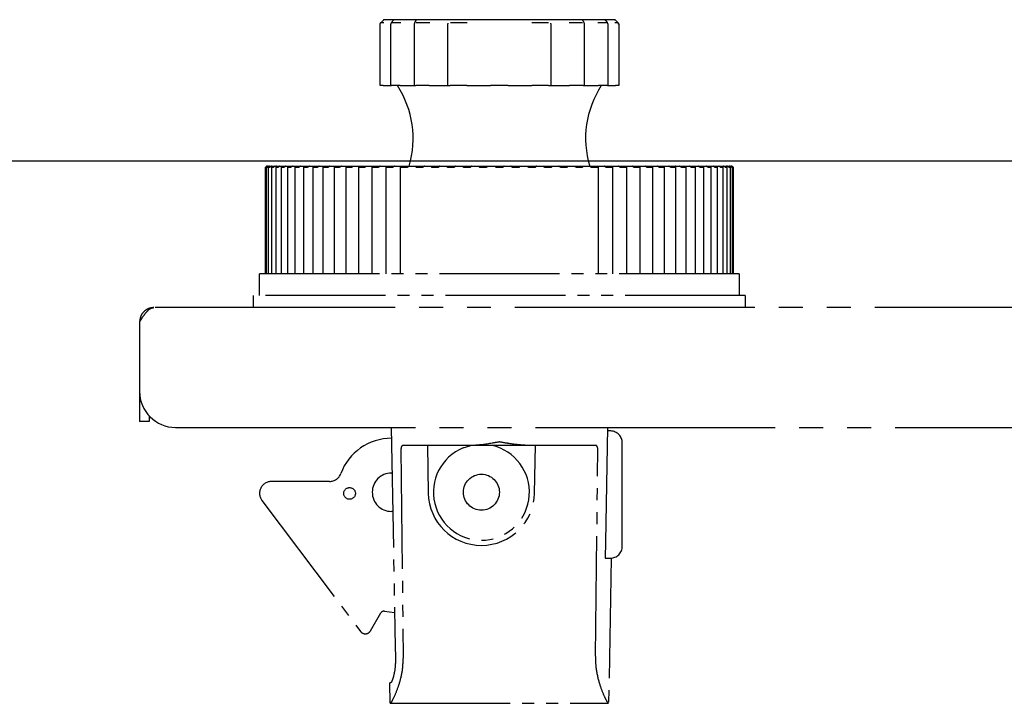
# Model space of a CAD drawing. Units: millimetres. Extents: x 0 to 21025, y 0 to 14850.
# Drawn here: x 9132 to 9214, y 13059 to 13116 of the extents above; entities that cross this region are included whole.
import ezdxf

# ---------------------------------------------------------------- set-up
doc = ezdxf.new("R2010")
doc.units = ezdxf.units.MM
doc.linetypes.add('YDIVIDE_1', pattern=[15, 10, -1, 1, -1, 1, -1])
doc.layers.add('YKK_13', color=4, linetype='Continuous', lineweight=30)
doc.layers.add('YKK_A1', color=4, linetype='Continuous', lineweight=30)

msp = doc.modelspace()

# ---------------------------------------------------------------- linework, layer by layer
at = {"layer": 'YKK_13', "linetype": 'YDIVIDE_1'}
for p, q in [((9161.714, 13115.596), (9161.852, 13115.741)), ((9161.852, 13115.741), (9161.847, 13115.737)), ((9162.298, 13115.8), (9161.993, 13115.8)), ((9162.725, 13115.8), (9162.298, 13115.8)), ((9162.668, 13115.702), (9162.667, 13115.7)), ((9162.67, 13115.705), (9162.668, 13115.702)), ((9162.84, 13115.8), (9162.725, 13115.8)), ((9163.72, 13115.8), (9162.84, 13115.8)), ((9164.265, 13115.8), (9163.72, 13115.8)), ((9164.586, 13115.8), (9164.265, 13115.8)), ((9164.542, 13115.644), (9164.54, 13115.622)), ((9164.54, 13115.622), (9164.541, 13115.6)), ((9164.738, 13115.8), (9164.586, 13115.8)), ((9166.085, 13115.8), (9164.738, 13115.8)), ((9166.683, 13115.8), (9166.085, 13115.8)), ((9167.116, 13115.8), (9166.683, 13115.8)), ((9167.457, 13115.8), (9167.116, 13115.8)), ((9169.11, 13115.8), (9167.457, 13115.8)), ((9169.688, 13115.8), (9169.11, 13115.8)), ((9170.181, 13115.8), (9169.688, 13115.8)), ((9170.67, 13115.8), (9170.181, 13115.8)), ((9172.429, 13115.8), (9170.67, 13115.8)), ((9172.918, 13115.8), (9172.429, 13115.8)), ((9173.411, 13115.8), (9172.918, 13115.8)), ((9173.989, 13115.8), (9173.411, 13115.8)), ((9175.642, 13115.8), (9173.989, 13115.8)), ((9175.983, 13115.8), (9175.642, 13115.8)), ((9176.416, 13115.8), (9175.983, 13115.8)), ((9177.014, 13115.8), (9176.416, 13115.8)), ((9178.361, 13115.8), (9177.014, 13115.8)), ((9178.513, 13115.8), (9178.361, 13115.8)), ((9178.834, 13115.8), (9178.513, 13115.8)), ((9178.557, 13115.641), (9178.557, 13115.644)), ((9178.56, 13115.642), (9178.603, 13115.515)), ((9179.379, 13115.8), (9178.834, 13115.8)), ((9180.259, 13115.8), (9179.379, 13115.8)), ((9180.374, 13115.8), (9180.259, 13115.8)), ((9180.801, 13115.8), (9180.374, 13115.8)), ((9180.431, 13115.703), (9180.429, 13115.705)), ((9180.432, 13115.704), (9180.536, 13115.552)), ((9181.106, 13115.8), (9180.801, 13115.8)), ((9181.247, 13115.741), (9181.385, 13115.596)), ((9181.252, 13115.737), (9181.247, 13115.741)), ((9161.598, 13110.3), (9161.598, 13115.391)), ((9161.914, 13115.531), (9161.658, 13115.531)), ((9162.512, 13110.3), (9162.512, 13115.4)), ((9162.563, 13115.552), (9162.599, 13115.601)), ((9163.333, 13115.531), (9162.594, 13115.531)), ((9164.48, 13110.3), (9164.48, 13115.42)), ((9165.743, 13115.531), (9164.611, 13115.531)), ((9167.263, 13115.5), (9167.265, 13115.455)), ((9167.264, 13110.3), (9167.264, 13115.449)), ((9168.853, 13115.531), (9167.465, 13115.531)), ((9175.634, 13115.531), (9174.246, 13115.531)), ((9175.834, 13115.455), (9175.836, 13115.5)), ((9175.835, 13115.449), (9175.835, 13110.3)), ((9178.488, 13115.531), (9177.356, 13115.531)), ((9178.619, 13115.42), (9178.619, 13110.3)), ((9180.505, 13115.531), (9179.766, 13115.531)), ((9180.519, 13115.574), (9180.52, 13115.572)), ((9180.587, 13115.4), (9180.587, 13110.3)), ((9181.441, 13115.531), (9181.185, 13115.531)), ((9181.501, 13115.391), (9181.501, 13110.3)), ((9161.598, 13110.3), (9161.6, 13110.3)), ((9161.858, 13110.3), (9161.6, 13110.3)), ((9161.858, 13110.3), (9162.118, 13110.3)), ((9162.118, 13110.3), (9162.512, 13110.3)), ((9162.512, 13110.3), (9162.542, 13110.3)), ((9163.285, 13110.3), (9162.542, 13110.3)), ((9163.285, 13110.3), (9163.606, 13110.3)), ((9163.606, 13110.3), (9164.111, 13110.3)), ((9164.111, 13110.3), (9164.433, 13110.3)), ((9164.433, 13110.3), (9164.48, 13110.3)), ((9164.48, 13110.3), (9164.57, 13110.3)), ((9165.709, 13110.3), (9164.57, 13110.3)), ((9165.709, 13110.3), (9166.052, 13110.3)), ((9166.052, 13110.3), (9166.583, 13110.3)), ((9166.583, 13110.3), (9167.016, 13110.3)), ((9167.016, 13110.3), (9167.265, 13110.3)), ((9167.264, 13110.3), (9167.441, 13110.3)), ((9168.837, 13110.3), (9167.441, 13110.3)), ((9168.837, 13110.3), (9169.161, 13110.3)), ((9169.161, 13110.3), (9169.654, 13110.3)), ((9169.654, 13110.3), (9170.146, 13110.3)), ((9170.146, 13110.3), (9170.54, 13110.3)), ((9170.54, 13110.3), (9170.807, 13110.3)), ((9172.292, 13110.3), (9170.807, 13110.3)), ((9172.292, 13110.3), (9172.559, 13110.3)), ((9172.559, 13110.3), (9172.953, 13110.3)), ((9172.953, 13110.3), (9173.445, 13110.3)), ((9173.445, 13110.3), (9173.938, 13110.3)), ((9173.938, 13110.3), (9174.262, 13110.3)), ((9175.658, 13110.3), (9174.262, 13110.3)), ((9175.658, 13110.3), (9175.835, 13110.3)), ((9175.834, 13110.3), (9176.083, 13110.3)), ((9176.083, 13110.3), (9176.516, 13110.3)), ((9176.516, 13110.3), (9177.047, 13110.3)), ((9177.047, 13110.3), (9177.391, 13110.3)), ((9178.529, 13110.3), (9177.391, 13110.3)), ((9178.529, 13110.3), (9178.619, 13110.3)), ((9178.619, 13110.3), (9178.666, 13110.3)), ((9178.666, 13110.3), (9178.988, 13110.3)), ((9178.988, 13110.3), (9179.493, 13110.3)), ((9179.493, 13110.3), (9179.814, 13110.3)), ((9180.557, 13110.3), (9179.814, 13110.3)), ((9180.557, 13110.3), (9180.587, 13110.3)), ((9180.587, 13110.3), (9180.981, 13110.3)), ((9180.981, 13110.3), (9181.241, 13110.3)), ((9181.499, 13110.3), (9181.241, 13110.3)), ((9181.499, 13110.3), (9181.501, 13110.3)), ((9152.055, 13094.6), (9152.055, 13103.499)), ((9152.055, 13103.499), (9152.07, 13103.499)), ((9152.135, 13094.6), (9152.135, 13103.5)), ((9152.136, 13103.499), (9152.179, 13103.499)), ((9152.153, 13103.6), (9152.179, 13103.6)), ((9152.205, 13103.6), (9152.179, 13103.6)), ((9152.205, 13103.6), (9152.221, 13103.6)), ((9152.221, 13103.6), (9152.3, 13103.6)), ((9152.326, 13103.6), (9152.3, 13103.6)), ((9152.308, 13094.6), (9152.308, 13103.502)), ((9152.311, 13103.499), (9152.383, 13103.499)), ((9152.326, 13103.6), (9152.384, 13103.6)), ((9152.383, 13103.6), (9152.515, 13103.6)), ((9152.542, 13103.6), (9152.515, 13103.6)), ((9152.542, 13103.6), (9152.641, 13103.6)), ((9152.574, 13094.6), (9152.574, 13103.506)), ((9152.58, 13103.499), (9152.68, 13103.499)), ((9152.638, 13103.6), (9152.823, 13103.6)), ((9152.849, 13103.6), (9152.823, 13103.6)), ((9152.849, 13103.6), (9152.986, 13103.6)), ((9152.932, 13094.6), (9152.932, 13103.509)), ((9152.941, 13103.499), (9153.069, 13103.499)), ((9152.986, 13103.6), (9153.221, 13103.6)), ((9153.248, 13103.6), (9153.221, 13103.6)), ((9153.248, 13103.6), (9153.425, 13103.6)), ((9153.379, 13094.6), (9153.379, 13103.513)), ((9153.393, 13103.499), (9153.548, 13103.499)), ((9153.424, 13103.6), (9153.709, 13103.6)), ((9153.737, 13103.6), (9153.709, 13103.6)), ((9153.737, 13103.6), (9153.923, 13103.6)), ((9153.914, 13094.6), (9153.914, 13103.519)), ((9153.923, 13103.6), (9153.95, 13103.6)), ((9153.933, 13103.499), (9154.115, 13103.499)), ((9153.95, 13103.6), (9154.284, 13103.6)), ((9154.311, 13103.6), (9154.284, 13103.6)), ((9154.311, 13103.6), (9154.506, 13103.6)), ((9154.506, 13103.6), (9154.563, 13103.6)), ((9154.534, 13094.6), (9154.534, 13103.526)), ((9154.559, 13103.499), (9154.767, 13103.499)), ((9154.563, 13103.6), (9154.943, 13103.6)), ((9154.97, 13103.6), (9154.943, 13103.6)), ((9154.97, 13103.6), (9155.172, 13103.6)), ((9155.172, 13103.6), (9155.257, 13103.6)), ((9155.235, 13094.6), (9155.235, 13103.533)), ((9155.257, 13103.6), (9155.683, 13103.6)), ((9155.268, 13103.499), (9155.5, 13103.499)), ((9155.71, 13103.6), (9155.683, 13103.6)), ((9155.71, 13103.6), (9155.917, 13103.6)), ((9155.917, 13103.6), (9156.032, 13103.6)), ((9156.015, 13094.6), (9156.015, 13103.54)), ((9156.032, 13103.6), (9156.5, 13103.6)), ((9156.057, 13103.499), (9156.312, 13103.499)), ((9156.527, 13103.6), (9156.5, 13103.6)), ((9156.527, 13103.6), (9156.739, 13103.6)), ((9156.739, 13103.6), (9156.867, 13103.6)), ((9156.867, 13103.6), (9156.881, 13103.6)), ((9156.87, 13094.6), (9156.87, 13103.55)), ((9156.881, 13103.6), (9157.391, 13103.6)), ((9156.92, 13103.499), (9157.198, 13103.499)), ((9157.417, 13103.6), (9157.391, 13103.6)), ((9157.417, 13103.6), (9157.633, 13103.6)), ((9157.633, 13103.6), (9157.772, 13103.6)), ((9157.772, 13103.6), (9157.803, 13103.6)), ((9157.796, 13094.6), (9157.796, 13103.56)), ((9157.803, 13103.6), (9158.35, 13103.6)), ((9157.855, 13103.499), (9158.154, 13103.499)), ((9158.376, 13103.6), (9158.35, 13103.6)), ((9158.376, 13103.6), (9158.594, 13103.6)), ((9158.594, 13103.6), (9158.743, 13103.6)), ((9158.743, 13103.6), (9158.792, 13103.6)), ((9158.787, 13094.6), (9158.787, 13103.571)), ((9158.791, 13103.6), (9159.374, 13103.6)), ((9158.857, 13103.499), (9159.175, 13103.499)), ((9159.399, 13103.6), (9159.374, 13103.6)), ((9159.399, 13103.6), (9159.619, 13103.6)), ((9159.619, 13103.6), (9159.777, 13103.6)), ((9159.777, 13103.6), (9159.841, 13103.6)), ((9159.84, 13094.6), (9159.84, 13103.581)), ((9159.841, 13103.6), (9160.457, 13103.6)), ((9159.921, 13103.499), (9160.256, 13103.499)), ((9160.481, 13103.6), (9160.457, 13103.6)), ((9160.481, 13103.6), (9160.702, 13103.6)), ((9160.702, 13103.6), (9160.868, 13103.6)), ((9160.868, 13103.6), (9160.949, 13103.6)), ((9160.949, 13103.6), (9161.594, 13103.6)), ((9160.949, 13094.6), (9160.949, 13103.592)), ((9161.041, 13103.499), (9161.392, 13103.499)), ((9161.617, 13103.6), (9161.594, 13103.6)), ((9161.617, 13103.6), (9161.838, 13103.6)), ((9161.838, 13103.6), (9162.011, 13103.6)), ((9162.011, 13103.6), (9162.108, 13103.6)), ((9162.108, 13094.6), (9162.108, 13103.62)), ((9162.108, 13103.6), (9162.78, 13103.6)), ((9162.212, 13103.499), (9162.578, 13103.499)), ((9162.802, 13103.6), (9162.78, 13103.6)), ((9162.802, 13103.6), (9163.021, 13103.6)), ((9163.021, 13103.6), (9163.201, 13103.6)), ((9163.201, 13103.6), (9163.312, 13103.6)), ((9163.312, 13094.6), (9163.312, 13103.6)), ((9163.313, 13103.6), (9163.312, 13103.6)), ((9163.313, 13103.6), (9164.008, 13103.6)), ((9163.429, 13103.499), (9163.808, 13103.499)), ((9164.029, 13103.6), (9164.008, 13103.6)), ((9164.029, 13103.6), (9164.246, 13103.6)), ((9164.246, 13103.6), (9164.431, 13103.6)), ((9164.431, 13103.6), (9164.556, 13103.6)), ((9164.558, 13103.6), (9164.556, 13103.6)), ((9164.558, 13103.6), (9165.274, 13103.6)), ((9164.686, 13103.499), (9165.075, 13103.499)), ((9165.293, 13103.6), (9165.274, 13103.6)), ((9165.293, 13103.6), (9165.506, 13103.6)), ((9165.506, 13103.6), (9165.696, 13103.6)), ((9165.696, 13103.6), (9165.834, 13103.6)), ((9165.838, 13103.6), (9165.834, 13103.6)), ((9165.838, 13103.6), (9166.569, 13103.6)), ((9165.976, 13103.499), (9166.374, 13103.499)), ((9166.587, 13103.6), (9166.569, 13103.6)), ((9166.587, 13103.6), (9166.795, 13103.6)), ((9166.795, 13103.6), (9166.99, 13103.6)), ((9166.99, 13103.6), (9167.139, 13103.6)), ((9167.145, 13103.6), (9167.139, 13103.6)), ((9167.145, 13103.6), (9167.889, 13103.6)), ((9167.293, 13103.499), (9167.698, 13103.499)), ((9167.906, 13103.6), (9167.889, 13103.6)), ((9167.906, 13103.6), (9168.108, 13103.6)), ((9168.108, 13103.6), (9168.305, 13103.6)), ((9168.305, 13103.6), (9168.465, 13103.6)), ((9168.473, 13103.6), (9168.465, 13103.6)), ((9168.473, 13103.6), (9169.227, 13103.6)), ((9168.63, 13103.499), (9169.041, 13103.499)), ((9169.242, 13103.6), (9169.227, 13103.6)), ((9169.242, 13103.6), (9169.438, 13103.6)), ((9169.438, 13103.6), (9169.637, 13103.6)), ((9169.637, 13103.6), (9169.807, 13103.6)), ((9169.817, 13103.6), (9169.807, 13103.6)), ((9169.817, 13103.6), (9170.576, 13103.6)), ((9169.983, 13103.499), (9170.396, 13103.499)), ((9170.589, 13103.6), (9170.576, 13103.6)), ((9170.589, 13103.6), (9170.778, 13103.6)), ((9170.778, 13103.6), (9170.978, 13103.6)), ((9170.978, 13103.6), (9171.157, 13103.6)), ((9171.169, 13103.6), (9171.157, 13103.6)), ((9171.169, 13103.6), (9171.93, 13103.6)), ((9171.342, 13103.499), (9171.757, 13103.499)), ((9171.942, 13103.6), (9171.93, 13103.6)), ((9171.942, 13103.6), (9172.121, 13103.6)), ((9172.121, 13103.6), (9172.321, 13103.6)), ((9172.321, 13103.6), (9172.51, 13103.6)), ((9172.523, 13103.6), (9172.51, 13103.6)), ((9172.523, 13103.6), (9173.282, 13103.6)), ((9172.703, 13103.499), (9173.117, 13103.499)), ((9173.292, 13103.6), (9173.282, 13103.6)), ((9173.292, 13103.6), (9173.462, 13103.6)), ((9173.462, 13103.6), (9173.661, 13103.6)), ((9173.661, 13103.6), (9173.857, 13103.6)), ((9173.872, 13103.6), (9173.857, 13103.6)), ((9173.872, 13103.6), (9174.626, 13103.6)), ((9174.058, 13103.499), (9174.469, 13103.499)), ((9174.634, 13103.6), (9174.626, 13103.6)), ((9174.634, 13103.6), (9174.794, 13103.6)), ((9174.794, 13103.6), (9174.991, 13103.6)), ((9174.991, 13103.6), (9175.193, 13103.6)), ((9175.21, 13103.6), (9175.193, 13103.6)), ((9175.21, 13103.6), (9175.954, 13103.6)), ((9175.401, 13103.499), (9175.806, 13103.499)), ((9175.96, 13103.6), (9175.954, 13103.6)), ((9175.96, 13103.6), (9176.109, 13103.6)), ((9176.109, 13103.6), (9176.304, 13103.6)), ((9176.304, 13103.6), (9176.512, 13103.6)), ((9176.53, 13103.6), (9176.512, 13103.6)), ((9176.53, 13103.6), (9177.261, 13103.6)), ((9176.725, 13103.499), (9177.123, 13103.499)), ((9177.266, 13103.6), (9177.261, 13103.6)), ((9177.266, 13103.6), (9177.403, 13103.6)), ((9177.403, 13103.6), (9177.593, 13103.6)), ((9177.593, 13103.6), (9177.806, 13103.6)), ((9177.826, 13103.6), (9177.806, 13103.6)), ((9177.826, 13103.6), (9178.541, 13103.6)), ((9178.024, 13103.499), (9178.413, 13103.499)), ((9178.543, 13103.6), (9178.541, 13103.6)), ((9178.543, 13103.6), (9178.668, 13103.6)), ((9178.668, 13103.6), (9178.853, 13103.6)), ((9178.853, 13103.6), (9179.07, 13103.6)), ((9179.091, 13103.6), (9179.07, 13103.6)), ((9179.091, 13103.6), (9179.786, 13103.6)), ((9179.291, 13103.499), (9179.67, 13103.499)), ((9179.787, 13103.6), (9179.786, 13103.6)), ((9179.787, 13103.6), (9179.787, 13094.6)), ((9179.787, 13103.6), (9179.898, 13103.6)), ((9179.898, 13103.6), (9180.078, 13103.6)), ((9180.078, 13103.6), (9180.297, 13103.6)), ((9180.319, 13103.6), (9180.297, 13103.6)), ((9180.319, 13103.6), (9180.991, 13103.6)), ((9180.521, 13103.499), (9180.887, 13103.499)), ((9180.991, 13103.6), (9180.991, 13094.6)), ((9180.991, 13103.6), (9181.088, 13103.6)), ((9181.088, 13103.6), (9181.261, 13103.6)), ((9181.261, 13103.6), (9181.482, 13103.6)), ((9181.505, 13103.6), (9181.482, 13103.6)), ((9181.505, 13103.6), (9182.15, 13103.6)), ((9181.707, 13103.499), (9182.058, 13103.499)), ((9182.15, 13103.6), (9182.231, 13103.6)), ((9182.15, 13103.591), (9182.15, 13094.6)), ((9182.231, 13103.6), (9182.397, 13103.6)), ((9182.397, 13103.6), (9182.618, 13103.6)), ((9182.642, 13103.6), (9182.618, 13103.6)), ((9182.642, 13103.6), (9183.258, 13103.6)), ((9182.843, 13103.499), (9183.178, 13103.499)), ((9183.258, 13103.6), (9183.322, 13103.6)), ((9183.259, 13103.58), (9183.259, 13094.6)), ((9183.322, 13103.6), (9183.48, 13103.6)), ((9183.48, 13103.6), (9183.7, 13103.6)), ((9183.725, 13103.6), (9183.7, 13103.6)), ((9183.725, 13103.6), (9184.308, 13103.6)), ((9183.924, 13103.499), (9184.242, 13103.499)), ((9184.307, 13103.6), (9184.356, 13103.6)), ((9184.312, 13103.568), (9184.312, 13094.6)), ((9184.356, 13103.6), (9184.505, 13103.6)), ((9184.505, 13103.6), (9184.723, 13103.6)), ((9184.749, 13103.6), (9184.723, 13103.6)), ((9184.749, 13103.6), (9185.296, 13103.6)), ((9184.945, 13103.499), (9185.244, 13103.499)), ((9185.296, 13103.6), (9185.327, 13103.6)), ((9185.303, 13103.559), (9185.303, 13094.6)), ((9185.327, 13103.6), (9185.466, 13103.6)), ((9185.466, 13103.6), (9185.682, 13103.6)), ((9185.708, 13103.6), (9185.682, 13103.6)), ((9185.708, 13103.6), (9186.218, 13103.6)), ((9185.901, 13103.499), (9186.179, 13103.499)), ((9186.217, 13103.6), (9186.232, 13103.6)), ((9186.229, 13103.55), (9186.229, 13094.6)), ((9186.232, 13103.6), (9186.36, 13103.6)), ((9186.36, 13103.6), (9186.572, 13103.6)), ((9186.599, 13103.6), (9186.572, 13103.6)), ((9186.599, 13103.6), (9187.067, 13103.6)), ((9186.787, 13103.499), (9187.042, 13103.499)), ((9187.067, 13103.6), (9187.182, 13103.6)), ((9187.084, 13103.542), (9187.084, 13094.6)), ((9187.182, 13103.6), (9187.389, 13103.6)), ((9187.416, 13103.6), (9187.389, 13103.6)), ((9187.416, 13103.6), (9187.842, 13103.6)), ((9187.599, 13103.499), (9187.831, 13103.499)), ((9187.842, 13103.6), (9187.927, 13103.6)), ((9187.864, 13103.533), (9187.864, 13094.6)), ((9187.927, 13103.6), (9188.129, 13103.6)), ((9188.156, 13103.6), (9188.129, 13103.6)), ((9188.156, 13103.6), (9188.536, 13103.6)), ((9188.332, 13103.499), (9188.54, 13103.499)), ((9188.536, 13103.6), (9188.593, 13103.6)), ((9188.565, 13103.524), (9188.565, 13094.6)), ((9188.593, 13103.6), (9188.788, 13103.6)), ((9188.815, 13103.6), (9188.788, 13103.6)), ((9188.815, 13103.6), (9189.149, 13103.6)), ((9188.984, 13103.499), (9189.166, 13103.499)), ((9189.149, 13103.6), (9189.176, 13103.6)), ((9189.176, 13103.6), (9189.362, 13103.6)), ((9189.185, 13103.519), (9189.185, 13094.6)), ((9189.39, 13103.6), (9189.362, 13103.6)), ((9189.39, 13103.6), (9189.675, 13103.6)), ((9189.551, 13103.499), (9189.706, 13103.499)), ((9189.674, 13103.6), (9189.851, 13103.6)), ((9189.72, 13103.514), (9189.72, 13094.6)), ((9189.878, 13103.6), (9189.851, 13103.6)), ((9189.878, 13103.6), (9190.113, 13103.6)), ((9190.03, 13103.499), (9190.158, 13103.499)), ((9190.111, 13103.6), (9190.25, 13103.6)), ((9190.167, 13103.509), (9190.167, 13094.6)), ((9190.277, 13103.6), (9190.25, 13103.6)), ((9190.277, 13103.6), (9190.461, 13103.6)), ((9190.419, 13103.499), (9190.519, 13103.499)), ((9190.458, 13103.6), (9190.557, 13103.6)), ((9190.525, 13103.505), (9190.525, 13094.6)), ((9190.584, 13103.6), (9190.557, 13103.6)), ((9190.584, 13103.6), (9190.716, 13103.6)), ((9190.715, 13103.6), (9190.773, 13103.6)), ((9190.716, 13103.499), (9190.788, 13103.499)), ((9190.799, 13103.6), (9190.773, 13103.6)), ((9190.791, 13103.503), (9190.791, 13094.6)), ((9190.799, 13103.6), (9190.878, 13103.6)), ((9190.878, 13103.6), (9190.894, 13103.6)), ((9190.92, 13103.6), (9190.894, 13103.6)), ((9190.92, 13103.6), (9190.946, 13103.6)), ((9190.92, 13103.499), (9190.963, 13103.499)), ((9190.964, 13103.501), (9190.964, 13094.6)), ((9191.029, 13103.499), (9191.044, 13103.499)), ((9191.044, 13103.5), (9191.044, 13094.6)), ((9151.55, 13092.8), (9151.55, 13094.6)), ((9191.55, 13094.6), (9151.55, 13094.6)), ((9191.55, 13094.6), (9191.55, 13092.8)), ((9151.05, 13091.8), (9151.05, 13092.8)), ((9192.05, 13092.8), (9151.05, 13092.8)), ((9192.05, 13092.8), (9192.05, 13091.8)), ((9141.55, 13090.6), (9141.55, 13084.8)), ((9141.55, 13084.8), (9141.55, 13082.3)), ((9142.35, 13082.3), (9141.55, 13082.3)), ((9142.35, 13082.76), (9142.35, 13082.3)), ((9162.527, 13081.8), (9162.839, 13064.882)), ((9180.572, 13081.8), (9180.396, 13072.257)), ((9180.834, 13081.507), (9180.567, 13081.516)), ((9181.8, 13071.9), (9181.8, 13080.507)), ((9163.346, 13080.005), (9163.522, 13062.73)), ((9169.204, 13080.3), (9163.521, 13080.3)), ((9165.55, 13080.3), (9165.619, 13076.323)), ((9168.522, 13080.097), (9169.161, 13080.3)), ((9173.896, 13080.3), (9169.204, 13080.3)), ((9179.578, 13080.3), (9173.896, 13080.3)), ((9174.48, 13076.323), (9174.55, 13080.3)), ((9179.577, 13062.73), (9179.753, 13080.005)), ((9162.55, 13078), (9162.597, 13078)), ((9157.388, 13077.3), (9152.555, 13077.3)), ((9151.757, 13075.698), (9159.972, 13064.796)), ((9162.656, 13074.8), (9162.55, 13074.8)), ((9180.396, 13072.257), (9180.371, 13070.9)), ((9180.371, 13070.9), (9180.482, 13070.9)), ((9180.482, 13070.9), (9180.8, 13070.9)), ((9180.867, 13070.9), (9180.656, 13058.8)), ((9180.8, 13070.9), (9180.867, 13070.9)), ((9161.96, 13066.477), (9162.812, 13066.365)), ((9160.805, 13064.847), (9161.661, 13066.33)), ((9162.839, 13064.882), (9162.883, 13062.495)), ((9162.443, 13058.8), (9162.413, 13060.495)), ((9162.468, 13060.495), (9162.413, 13060.495)), ((9162.443, 13058.8), (9162.454, 13058.8)), ((9162.454, 13058.8), (9180.645, 13058.8)), ((9180.645, 13058.8), (9180.656, 13058.8))]:
    msp.add_line(p, q, dxfattribs=at)
at = {"layer": 'YKK_13', "linetype": 'YDIVIDE_1', "ltscale": 2}
for p, q in [((9222.85, 13091.8), (9142.75, 13091.8)), ((9144.55, 13081.8), (9222.85, 13081.8))]:
    msp.add_line(p, q, dxfattribs=at)
at = {"layer": 'YKK_13', "linetype": 'YDIVIDE_1'}
for centre, radius in [((9170.05, 13076.4), 1.5), ((9159.055, 13076.3), 0.488)]:
    msp.add_circle(centre, radius, dxfattribs=at)
for centre, radius, start, end in [((9161.993, 13115.6), 0.2, 90, 136.77958), ((9162.84, 13115.6), 0.2, 90, 148.19557), ((9164.738, 13115.6), 0.2, 90, 167.2795), ((9178.361, 13115.6), 0.2, 12.7205, 90), ((9180.259, 13115.6), 0.2, 31.80443, 90), ((9181.106, 13115.6), 0.2, 43.22042, 90), ((9181.299, 13115.39), 0.2, 359.97175, 44.82146), ((9156.361, 13105.911), 8, 343.21057, 33.27409), ((9186.738, 13105.911), 8, 146.72591, 196.78943), ((9144.55, 13084.8), 3, 180, 270), ((9180.8, 13080.507), 1, 0, 88), ((9162.55, 13076.4), 4.5, 90, 159.79045), ((9170.05, 13076.4), 4, 112.44828, 77.16143), ((9157.388, 13078.3), 1, 270, 339.79045), ((9162.55, 13076.4), 1.6, 90, 270), ((9152.555, 13076.3), 1, 90, 217), ((9170.05, 13076.4), 4.431, 181, 359), ((9180.8, 13071.9), 1, 270, 0), ((9161.921, 13066.18), 0.3, 82.5, 150), ((9160.372, 13065.097), 0.5, 217, 330)]:
    msp.add_arc(centre, radius, start, end, dxfattribs=at)
for points, knots in [([(9161.6, 13115.391), (9161.599, 13115.397), (9161.598, 13115.418), (9161.606, 13115.45), (9161.62, 13115.484), (9161.635, 13115.508), (9161.65, 13115.528), (9161.673, 13115.554), (9161.7, 13115.583), (9161.72, 13115.604), (9161.722, 13115.606)], [0, 0, 0, 0, 0.070079, 0.223691, 0.353746, 0.459969, 0.544457, 0.683388, 0.964979, 1, 1, 1, 1]), ([(9162.599, 13115.601), (9162.602, 13115.605), (9162.63, 13115.642), (9162.647, 13115.673), (9162.663, 13115.701)], [0, 0, 0, 0, 0.108185, 1, 1, 1, 1]), ([(9164.496, 13115.515), (9164.505, 13115.534), (9164.527, 13115.582), (9164.533, 13115.617), (9164.536, 13115.638)], [0, 0, 0, 0, 0.378731, 1, 1, 1, 1]), ([(9162.513, 13115.4), (9162.513, 13115.403), (9162.511, 13115.424), (9162.52, 13115.462), (9162.54, 13115.514), (9162.561, 13115.55), (9162.578, 13115.571), (9162.58, 13115.574)], [0, 0, 0, 0, 0.0479995, 0.3123305, 0.5786353, 0.9343515, 1, 1, 1, 1]), ([(9164.482, 13115.42), (9164.481, 13115.43), (9164.48, 13115.463), (9164.491, 13115.502), (9164.503, 13115.529), (9164.506, 13115.535)], [0, 0, 0, 0, 0.247569, 0.831128, 1, 1, 1, 1]), ([(9178.592, 13115.534), (9178.604, 13115.509), (9178.62, 13115.473), (9178.616, 13115.432), (9178.615, 13115.42)], [0, 0, 0, 0, 0.695841, 1, 1, 1, 1]), ([(9180.518, 13115.574), (9180.533, 13115.554), (9180.558, 13115.518), (9180.583, 13115.459), (9180.584, 13115.419), (9180.585, 13115.4)], [0, 0, 0, 0, 0.399745, 0.709804, 1, 1, 1, 1]), ([(9181.388, 13115.594), (9181.405, 13115.576), (9181.436, 13115.543), (9181.469, 13115.503), (9181.497, 13115.445), (9181.499, 13115.408), (9181.5, 13115.391)], [0, 0, 0, 0, 0.3000654, 0.5695888, 0.8003835, 1, 1, 1, 1]), ([(9152.153, 13103.6), (9152.132, 13103.578), (9152.097, 13103.544), (9152.067, 13103.512), (9152.056, 13103.5), (9152.055, 13103.499), (9152.055, 13103.499)], [0, 0, 0, 0, 0.424335, 0.679719, 0.89619, 1, 1, 1, 1]), ([(9152.07, 13103.499), (9152.072, 13103.5), (9152.076, 13103.503), (9152.102, 13103.526), (9152.137, 13103.559), (9152.167, 13103.588), (9152.179, 13103.6)], [0, 0, 0, 0, 0.222672, 0.445149, 0.757399, 1, 1, 1, 1]), ([(9152.221, 13103.6), (9152.201, 13103.578), (9152.168, 13103.544), (9152.142, 13103.512), (9152.134, 13103.5), (9152.135, 13103.499), (9152.136, 13103.499)], [0, 0, 0, 0, 0.424351, 0.679742, 0.896262, 1, 1, 1, 1]), ([(9152.179, 13103.499), (9152.183, 13103.5), (9152.189, 13103.503), (9152.219, 13103.526), (9152.257, 13103.559), (9152.287, 13103.588), (9152.3, 13103.6)], [0, 0, 0, 0, 0.222668, 0.445166, 0.757371, 1, 1, 1, 1]), ([(9152.383, 13103.6), (9152.364, 13103.578), (9152.334, 13103.544), (9152.311, 13103.512), (9152.307, 13103.5), (9152.31, 13103.499), (9152.311, 13103.499)], [0, 0, 0, 0, 0.424343, 0.679727, 0.896219, 1, 1, 1, 1]), ([(9152.383, 13103.499), (9152.388, 13103.5), (9152.397, 13103.503), (9152.429, 13103.526), (9152.47, 13103.559), (9152.501, 13103.588), (9152.515, 13103.6)], [0, 0, 0, 0, 0.22267, 0.445146, 0.757356, 1, 1, 1, 1]), ([(9152.638, 13103.6), (9152.621, 13103.578), (9152.593, 13103.544), (9152.575, 13103.512), (9152.573, 13103.5), (9152.578, 13103.499), (9152.58, 13103.499)], [0, 0, 0, 0, 0.424356, 0.679726, 0.896231, 1, 1, 1, 1]), ([(9152.68, 13103.499), (9152.686, 13103.5), (9152.698, 13103.503), (9152.733, 13103.526), (9152.776, 13103.559), (9152.808, 13103.588), (9152.823, 13103.6)], [0, 0, 0, 0, 0.222665, 0.44514, 0.757358, 1, 1, 1, 1]), ([(9152.986, 13103.6), (9152.97, 13103.578), (9152.944, 13103.544), (9152.93, 13103.512), (9152.932, 13103.5), (9152.939, 13103.499), (9152.941, 13103.499)], [0, 0, 0, 0, 0.424332, 0.679758, 0.896239, 1, 1, 1, 1]), ([(9153.069, 13103.499), (9153.076, 13103.5), (9153.09, 13103.503), (9153.129, 13103.526), (9153.174, 13103.559), (9153.207, 13103.588), (9153.221, 13103.6)], [0, 0, 0, 0, 0.222608, 0.44513, 0.757288, 1, 1, 1, 1]), ([(9153.424, 13103.6), (9153.409, 13103.578), (9153.386, 13103.544), (9153.377, 13103.512), (9153.382, 13103.5), (9153.39, 13103.499), (9153.393, 13103.499)], [0, 0, 0, 0, 0.4242941, 0.6796832, 0.8962054, 1, 1, 1, 1]), ([(9153.548, 13103.499), (9153.556, 13103.5), (9153.573, 13103.503), (9153.614, 13103.526), (9153.661, 13103.559), (9153.695, 13103.588), (9153.709, 13103.6)], [0, 0, 0, 0, 0.222586, 0.445088, 0.757265, 1, 1, 1, 1]), ([(9153.95, 13103.6), (9153.937, 13103.578), (9153.917, 13103.544), (9153.912, 13103.512), (9153.92, 13103.5), (9153.93, 13103.499), (9153.933, 13103.499)], [0, 0, 0, 0, 0.424306, 0.67971, 0.896185, 1, 1, 1, 1]), ([(9154.115, 13103.499), (9154.124, 13103.5), (9154.143, 13103.503), (9154.187, 13103.526), (9154.235, 13103.559), (9154.269, 13103.588), (9154.284, 13103.6)], [0, 0, 0, 0, 0.222539, 0.445069, 0.757232, 1, 1, 1, 1]), ([(9154.563, 13103.6), (9154.551, 13103.578), (9154.533, 13103.544), (9154.533, 13103.512), (9154.544, 13103.5), (9154.556, 13103.499), (9154.559, 13103.499)], [0, 0, 0, 0, 0.4243491, 0.6797108, 0.8962034, 1, 1, 1, 1]), ([(9154.767, 13103.499), (9154.777, 13103.5), (9154.797, 13103.503), (9154.844, 13103.526), (9154.894, 13103.559), (9154.928, 13103.588), (9154.943, 13103.6)], [0, 0, 0, 0, 0.222563, 0.445002, 0.757181, 1, 1, 1, 1]), ([(9155.257, 13103.6), (9155.248, 13103.578), (9155.232, 13103.544), (9155.237, 13103.512), (9155.251, 13103.5), (9155.264, 13103.499), (9155.268, 13103.499)], [0, 0, 0, 0, 0.424331, 0.679753, 0.89625, 1, 1, 1, 1]), ([(9155.5, 13103.499), (9155.511, 13103.5), (9155.534, 13103.503), (9155.583, 13103.526), (9155.634, 13103.559), (9155.668, 13103.588), (9155.683, 13103.6)], [0, 0, 0, 0, 0.222447, 0.444917, 0.757055, 1, 1, 1, 1]), ([(9156.032, 13103.6), (9156.024, 13103.578), (9156.011, 13103.544), (9156.02, 13103.512), (9156.037, 13103.5), (9156.052, 13103.499), (9156.057, 13103.499)], [0, 0, 0, 0, 0.42434, 0.679702, 0.896237, 1, 1, 1, 1]), ([(9156.312, 13103.499), (9156.324, 13103.5), (9156.348, 13103.503), (9156.399, 13103.526), (9156.451, 13103.559), (9156.485, 13103.588), (9156.5, 13103.6)], [0, 0, 0, 0, 0.222416, 0.444873, 0.756964, 1, 1, 1, 1]), ([(9156.881, 13103.6), (9156.875, 13103.578), (9156.865, 13103.544), (9156.879, 13103.512), (9156.899, 13103.5), (9156.915, 13103.499), (9156.92, 13103.499)], [0, 0, 0, 0, 0.424341, 0.67974, 0.89626, 1, 1, 1, 1]), ([(9157.198, 13103.499), (9157.211, 13103.5), (9157.237, 13103.503), (9157.29, 13103.526), (9157.342, 13103.559), (9157.376, 13103.588), (9157.391, 13103.6)], [0, 0, 0, 0, 0.222343, 0.44481, 0.75686, 1, 1, 1, 1]), ([(9157.803, 13103.6), (9157.798, 13103.578), (9157.792, 13103.544), (9157.809, 13103.512), (9157.832, 13103.5), (9157.85, 13103.499), (9157.855, 13103.499)], [0, 0, 0, 0, 0.424312, 0.679723, 0.896197, 1, 1, 1, 1]), ([(9158.154, 13103.499), (9158.167, 13103.5), (9158.195, 13103.503), (9158.249, 13103.526), (9158.303, 13103.559), (9158.336, 13103.588), (9158.35, 13103.6)], [0, 0, 0, 0, 0.222327, 0.444805, 0.75683, 1, 1, 1, 1]), ([(9158.791, 13103.571), (9158.79, 13103.56), (9158.788, 13103.536), (9158.807, 13103.512), (9158.832, 13103.5), (9158.851, 13103.499), (9158.857, 13103.499)], [0, 0, 0, 0, 0.276972, 0.597765, 0.869681, 1, 1, 1, 1]), ([(9159.175, 13103.499), (9159.189, 13103.5), (9159.219, 13103.503), (9159.274, 13103.526), (9159.327, 13103.559), (9159.36, 13103.588), (9159.374, 13103.6)], [0, 0, 0, 0, 0.222403, 0.444853, 0.756963, 1, 1, 1, 1]), ([(9159.841, 13103.6), (9159.841, 13103.578), (9159.84, 13103.544), (9159.866, 13103.512), (9159.894, 13103.5), (9159.914, 13103.499), (9159.921, 13103.499)], [0, 0, 0, 0, 0.424311, 0.679701, 0.896185, 1, 1, 1, 1]), ([(9160.256, 13103.499), (9160.271, 13103.5), (9160.302, 13103.503), (9160.358, 13103.526), (9160.412, 13103.559), (9160.443, 13103.588), (9160.457, 13103.6)], [0, 0, 0, 0, 0.222475, 0.444937, 0.757063, 1, 1, 1, 1]), ([(9160.949, 13103.6), (9160.95, 13103.578), (9160.952, 13103.544), (9160.983, 13103.512), (9161.013, 13103.5), (9161.034, 13103.499), (9161.041, 13103.499)], [0, 0, 0, 0, 0.424304, 0.679739, 0.896245, 1, 1, 1, 1]), ([(9161.392, 13103.499), (9161.408, 13103.5), (9161.44, 13103.503), (9161.497, 13103.526), (9161.55, 13103.559), (9161.581, 13103.588), (9161.594, 13103.6)], [0, 0, 0, 0, 0.2225373, 0.4449861, 0.757163, 1, 1, 1, 1]), ([(9162.108, 13103.6), (9162.111, 13103.578), (9162.116, 13103.544), (9162.151, 13103.512), (9162.183, 13103.5), (9162.205, 13103.499), (9162.212, 13103.499)], [0, 0, 0, 0, 0.424334, 0.679717, 0.896208, 1, 1, 1, 1]), ([(9162.578, 13103.499), (9162.595, 13103.5), (9162.628, 13103.503), (9162.685, 13103.526), (9162.738, 13103.559), (9162.767, 13103.588), (9162.78, 13103.6)], [0, 0, 0, 0, 0.222566, 0.445029, 0.757212, 1, 1, 1, 1]), ([(9163.313, 13103.6), (9163.318, 13103.578), (9163.326, 13103.544), (9163.364, 13103.512), (9163.399, 13103.5), (9163.422, 13103.499), (9163.429, 13103.499)], [0, 0, 0, 0, 0.4243389, 0.6797119, 0.8962402, 1, 1, 1, 1]), ([(9163.808, 13103.499), (9163.825, 13103.5), (9163.859, 13103.503), (9163.916, 13103.526), (9163.968, 13103.559), (9163.996, 13103.588), (9164.008, 13103.6)], [0, 0, 0, 0, 0.222594, 0.445087, 0.757274, 1, 1, 1, 1]), ([(9164.558, 13103.6), (9164.565, 13103.578), (9164.576, 13103.544), (9164.618, 13103.512), (9164.655, 13103.5), (9164.678, 13103.499), (9164.686, 13103.499)], [0, 0, 0, 0, 0.4243259, 0.6796951, 0.8962062, 1, 1, 1, 1]), ([(9165.075, 13103.499), (9165.093, 13103.5), (9165.127, 13103.503), (9165.184, 13103.526), (9165.235, 13103.559), (9165.262, 13103.588), (9165.274, 13103.6)], [0, 0, 0, 0, 0.222634, 0.44512, 0.757298, 1, 1, 1, 1]), ([(9165.838, 13103.6), (9165.846, 13103.578), (9165.86, 13103.544), (9165.905, 13103.512), (9165.944, 13103.5), (9165.968, 13103.499), (9165.976, 13103.499)], [0, 0, 0, 0, 0.4243287, 0.6797364, 0.8962321, 1, 1, 1, 1]), ([(9166.374, 13103.499), (9166.392, 13103.5), (9166.427, 13103.503), (9166.484, 13103.526), (9166.533, 13103.559), (9166.558, 13103.588), (9166.569, 13103.6)], [0, 0, 0, 0, 0.222659, 0.445125, 0.757367, 1, 1, 1, 1]), ([(9167.145, 13103.6), (9167.155, 13103.578), (9167.171, 13103.544), (9167.22, 13103.512), (9167.26, 13103.5), (9167.285, 13103.499), (9167.293, 13103.499)], [0, 0, 0, 0, 0.424337, 0.679732, 0.896217, 1, 1, 1, 1]), ([(9167.698, 13103.499), (9167.716, 13103.5), (9167.751, 13103.503), (9167.808, 13103.526), (9167.855, 13103.559), (9167.879, 13103.588), (9167.889, 13103.6)], [0, 0, 0, 0, 0.2226606, 0.4451382, 0.7573676, 1, 1, 1, 1]), ([(9168.473, 13103.6), (9168.485, 13103.578), (9168.504, 13103.544), (9168.556, 13103.512), (9168.597, 13103.5), (9168.622, 13103.499), (9168.63, 13103.499)], [0, 0, 0, 0, 0.424354, 0.67974, 0.896233, 1, 1, 1, 1]), ([(9169.041, 13103.499), (9169.059, 13103.5), (9169.095, 13103.503), (9169.15, 13103.526), (9169.195, 13103.559), (9169.217, 13103.588), (9169.227, 13103.6)], [0, 0, 0, 0, 0.222688, 0.445164, 0.757379, 1, 1, 1, 1]), ([(9169.817, 13103.6), (9169.831, 13103.578), (9169.852, 13103.544), (9169.906, 13103.512), (9169.949, 13103.5), (9169.974, 13103.499), (9169.983, 13103.499)], [0, 0, 0, 0, 0.424343, 0.679722, 0.896226, 1, 1, 1, 1]), ([(9170.396, 13103.499), (9170.414, 13103.5), (9170.45, 13103.503), (9170.504, 13103.526), (9170.547, 13103.559), (9170.567, 13103.588), (9170.576, 13103.6)], [0, 0, 0, 0, 0.222677, 0.445147, 0.757362, 1, 1, 1, 1]), ([(9171.169, 13103.6), (9171.184, 13103.578), (9171.208, 13103.544), (9171.265, 13103.512), (9171.308, 13103.5), (9171.334, 13103.499), (9171.342, 13103.499)], [0, 0, 0, 0, 0.424317, 0.679721, 0.896218, 1, 1, 1, 1]), ([(9171.757, 13103.499), (9171.775, 13103.5), (9171.81, 13103.503), (9171.862, 13103.526), (9171.904, 13103.559), (9171.922, 13103.588), (9171.93, 13103.6)], [0, 0, 0, 0, 0.222691, 0.445158, 0.757385, 1, 1, 1, 1]), ([(9172.523, 13103.6), (9172.539, 13103.578), (9172.566, 13103.544), (9172.625, 13103.512), (9172.669, 13103.5), (9172.695, 13103.499), (9172.703, 13103.499)], [0, 0, 0, 0, 0.424342, 0.679733, 0.896227, 1, 1, 1, 1]), ([(9173.117, 13103.499), (9173.134, 13103.5), (9173.169, 13103.503), (9173.22, 13103.526), (9173.259, 13103.559), (9173.275, 13103.588), (9173.282, 13103.6)], [0, 0, 0, 0, 0.222687, 0.445135, 0.757386, 1, 1, 1, 1]), ([(9173.872, 13103.6), (9173.89, 13103.578), (9173.919, 13103.544), (9173.979, 13103.512), (9174.024, 13103.5), (9174.05, 13103.499), (9174.058, 13103.499)], [0, 0, 0, 0, 0.424333, 0.679718, 0.896211, 1, 1, 1, 1]), ([(9174.469, 13103.499), (9174.486, 13103.5), (9174.521, 13103.503), (9174.569, 13103.526), (9174.605, 13103.559), (9174.619, 13103.588), (9174.626, 13103.6)], [0, 0, 0, 0, 0.222682, 0.445163, 0.757392, 1, 1, 1, 1]), ([(9175.21, 13103.6), (9175.229, 13103.578), (9175.26, 13103.544), (9175.322, 13103.512), (9175.367, 13103.5), (9175.393, 13103.499), (9175.401, 13103.499)], [0, 0, 0, 0, 0.424354, 0.679731, 0.896227, 1, 1, 1, 1]), ([(9175.806, 13103.499), (9175.823, 13103.5), (9175.858, 13103.503), (9175.904, 13103.526), (9175.937, 13103.559), (9175.949, 13103.588), (9175.954, 13103.6)], [0, 0, 0, 0, 0.222687, 0.445145, 0.757353, 1, 1, 1, 1]), ([(9176.53, 13103.6), (9176.55, 13103.578), (9176.583, 13103.544), (9176.647, 13103.512), (9176.692, 13103.5), (9176.717, 13103.499), (9176.725, 13103.499)], [0, 0, 0, 0, 0.424335, 0.679728, 0.896229, 1, 1, 1, 1]), ([(9177.123, 13103.499), (9177.14, 13103.5), (9177.173, 13103.503), (9177.217, 13103.526), (9177.248, 13103.559), (9177.257, 13103.588), (9177.261, 13103.6)], [0, 0, 0, 0, 0.222638, 0.445115, 0.757331, 1, 1, 1, 1]), ([(9177.826, 13103.6), (9177.847, 13103.578), (9177.882, 13103.544), (9177.946, 13103.512), (9177.991, 13103.5), (9178.016, 13103.499), (9178.024, 13103.499)], [0, 0, 0, 0, 0.424329, 0.679733, 0.896221, 1, 1, 1, 1]), ([(9178.413, 13103.499), (9178.43, 13103.5), (9178.462, 13103.503), (9178.503, 13103.526), (9178.53, 13103.559), (9178.537, 13103.588), (9178.541, 13103.6)], [0, 0, 0, 0, 0.2226412, 0.4451081, 0.75728, 1, 1, 1, 1]), ([(9179.091, 13103.6), (9179.113, 13103.578), (9179.15, 13103.544), (9179.215, 13103.512), (9179.26, 13103.5), (9179.283, 13103.499), (9179.291, 13103.499)], [0, 0, 0, 0, 0.4243221, 0.6797327, 0.8962256, 1, 1, 1, 1]), ([(9179.67, 13103.499), (9179.685, 13103.5), (9179.717, 13103.503), (9179.755, 13103.526), (9179.779, 13103.559), (9179.784, 13103.588), (9179.786, 13103.6)], [0, 0, 0, 0, 0.222576, 0.445102, 0.757282, 1, 1, 1, 1]), ([(9180.319, 13103.6), (9180.343, 13103.578), (9180.38, 13103.544), (9180.446, 13103.512), (9180.49, 13103.5), (9180.513, 13103.499), (9180.521, 13103.499)], [0, 0, 0, 0, 0.424341, 0.679739, 0.896235, 1, 1, 1, 1]), ([(9180.887, 13103.499), (9180.902, 13103.5), (9180.932, 13103.503), (9180.967, 13103.526), (9180.987, 13103.559), (9180.99, 13103.588), (9180.991, 13103.6)], [0, 0, 0, 0, 0.2225774, 0.4450231, 0.7572047, 1, 1, 1, 1]), ([(9181.505, 13103.6), (9181.529, 13103.578), (9181.568, 13103.544), (9181.634, 13103.512), (9181.677, 13103.5), (9181.699, 13103.499), (9181.707, 13103.499)], [0, 0, 0, 0, 0.424328, 0.679732, 0.896214, 1, 1, 1, 1]), ([(9182.058, 13103.499), (9182.072, 13103.5), (9182.101, 13103.503), (9182.133, 13103.526), (9182.15, 13103.559), (9182.15, 13103.588), (9182.15, 13103.6)], [0, 0, 0, 0, 0.222525, 0.445008, 0.757165, 1, 1, 1, 1]), ([(9182.642, 13103.6), (9182.667, 13103.578), (9182.707, 13103.544), (9182.772, 13103.512), (9182.815, 13103.5), (9182.836, 13103.499), (9182.843, 13103.499)], [0, 0, 0, 0, 0.424325, 0.679724, 0.896234, 1, 1, 1, 1]), ([(9183.178, 13103.499), (9183.192, 13103.5), (9183.219, 13103.503), (9183.247, 13103.526), (9183.259, 13103.553), (9183.258, 13103.574), (9183.258, 13103.58)], [0, 0, 0, 0, 0.257323, 0.514659, 0.875691, 1, 1, 1, 1]), ([(9183.725, 13103.6), (9183.751, 13103.578), (9183.792, 13103.544), (9183.856, 13103.512), (9183.897, 13103.5), (9183.918, 13103.499), (9183.924, 13103.499)], [0, 0, 0, 0, 0.424339, 0.679739, 0.896226, 1, 1, 1, 1]), ([(9184.242, 13103.499), (9184.255, 13103.5), (9184.28, 13103.503), (9184.305, 13103.526), (9184.315, 13103.559), (9184.31, 13103.588), (9184.308, 13103.6)], [0, 0, 0, 0, 0.222381, 0.444829, 0.756932, 1, 1, 1, 1]), ([(9184.749, 13103.6), (9184.775, 13103.578), (9184.817, 13103.544), (9184.88, 13103.512), (9184.92, 13103.5), (9184.939, 13103.499), (9184.945, 13103.499)], [0, 0, 0, 0, 0.424332, 0.679725, 0.896204, 1, 1, 1, 1]), ([(9185.244, 13103.499), (9185.255, 13103.5), (9185.279, 13103.503), (9185.3, 13103.526), (9185.306, 13103.559), (9185.299, 13103.588), (9185.296, 13103.6)], [0, 0, 0, 0, 0.2223109, 0.4447081, 0.7567544, 1, 1, 1, 1]), ([(9185.708, 13103.6), (9185.735, 13103.578), (9185.777, 13103.544), (9185.839, 13103.512), (9185.878, 13103.5), (9185.895, 13103.499), (9185.901, 13103.499)], [0, 0, 0, 0, 0.424332, 0.679732, 0.896226, 1, 1, 1, 1]), ([(9186.179, 13103.499), (9186.189, 13103.5), (9186.211, 13103.503), (9186.228, 13103.526), (9186.231, 13103.559), (9186.222, 13103.588), (9186.218, 13103.6)], [0, 0, 0, 0, 0.222367, 0.444837, 0.756869, 1, 1, 1, 1]), ([(9186.599, 13103.6), (9186.625, 13103.578), (9186.668, 13103.544), (9186.729, 13103.512), (9186.765, 13103.5), (9186.782, 13103.499), (9186.787, 13103.499)], [0, 0, 0, 0, 0.424348, 0.67975, 0.896249, 1, 1, 1, 1]), ([(9187.042, 13103.499), (9187.052, 13103.5), (9187.072, 13103.503), (9187.085, 13103.526), (9187.084, 13103.559), (9187.072, 13103.588), (9187.067, 13103.6)], [0, 0, 0, 0, 0.22244, 0.44491, 0.757044, 1, 1, 1, 1]), ([(9187.416, 13103.6), (9187.443, 13103.578), (9187.485, 13103.544), (9187.544, 13103.512), (9187.579, 13103.5), (9187.594, 13103.499), (9187.599, 13103.499)], [0, 0, 0, 0, 0.424337, 0.679759, 0.896236, 1, 1, 1, 1]), ([(9187.831, 13103.499), (9187.839, 13103.5), (9187.857, 13103.503), (9187.866, 13103.526), (9187.861, 13103.559), (9187.848, 13103.588), (9187.842, 13103.6)], [0, 0, 0, 0, 0.222489, 0.444928, 0.757095, 1, 1, 1, 1]), ([(9188.156, 13103.6), (9188.182, 13103.578), (9188.225, 13103.544), (9188.282, 13103.512), (9188.314, 13103.5), (9188.328, 13103.499), (9188.332, 13103.499)], [0, 0, 0, 0, 0.4243319, 0.6797242, 0.8962035, 1, 1, 1, 1]), ([(9188.54, 13103.499), (9188.547, 13103.5), (9188.562, 13103.503), (9188.568, 13103.526), (9188.559, 13103.559), (9188.543, 13103.588), (9188.536, 13103.6)], [0, 0, 0, 0, 0.222573, 0.445013, 0.757153, 1, 1, 1, 1]), ([(9188.815, 13103.6), (9188.841, 13103.578), (9188.883, 13103.544), (9188.938, 13103.512), (9188.968, 13103.5), (9188.98, 13103.499), (9188.984, 13103.499)], [0, 0, 0, 0, 0.424328, 0.679743, 0.896224, 1, 1, 1, 1]), ([(9189.166, 13103.499), (9189.172, 13103.5), (9189.185, 13103.503), (9189.187, 13103.526), (9189.174, 13103.559), (9189.156, 13103.588), (9189.149, 13103.6)], [0, 0, 0, 0, 0.2225904, 0.4450672, 0.7572353, 1, 1, 1, 1]), ([(9189.39, 13103.6), (9189.416, 13103.578), (9189.457, 13103.544), (9189.509, 13103.512), (9189.537, 13103.5), (9189.547, 13103.499), (9189.551, 13103.499)], [0, 0, 0, 0, 0.424349, 0.679745, 0.896207, 1, 1, 1, 1]), ([(9189.706, 13103.499), (9189.711, 13103.5), (9189.722, 13103.503), (9189.719, 13103.526), (9189.703, 13103.559), (9189.684, 13103.588), (9189.675, 13103.6)], [0, 0, 0, 0, 0.222635, 0.445138, 0.757287, 1, 1, 1, 1]), ([(9189.878, 13103.6), (9189.903, 13103.578), (9189.944, 13103.544), (9189.993, 13103.512), (9190.018, 13103.5), (9190.027, 13103.499), (9190.03, 13103.499)], [0, 0, 0, 0, 0.424332, 0.679745, 0.896231, 1, 1, 1, 1]), ([(9190.158, 13103.499), (9190.162, 13103.5), (9190.17, 13103.503), (9190.164, 13103.526), (9190.144, 13103.559), (9190.122, 13103.588), (9190.113, 13103.6)], [0, 0, 0, 0, 0.222609, 0.44511, 0.7573, 1, 1, 1, 1]), ([(9190.277, 13103.6), (9190.301, 13103.578), (9190.341, 13103.544), (9190.387, 13103.512), (9190.409, 13103.5), (9190.417, 13103.499), (9190.419, 13103.499)], [0, 0, 0, 0, 0.424343, 0.679725, 0.896222, 1, 1, 1, 1]), ([(9190.519, 13103.499), (9190.522, 13103.5), (9190.528, 13103.503), (9190.517, 13103.526), (9190.494, 13103.559), (9190.471, 13103.588), (9190.461, 13103.6)], [0, 0, 0, 0, 0.222642, 0.445121, 0.757332, 1, 1, 1, 1]), ([(9190.584, 13103.6), (9190.608, 13103.578), (9190.647, 13103.544), (9190.689, 13103.512), (9190.709, 13103.5), (9190.714, 13103.499), (9190.716, 13103.499)], [0, 0, 0, 0, 0.424351, 0.67975, 0.896234, 1, 1, 1, 1]), ([(9190.788, 13103.499), (9190.79, 13103.5), (9190.793, 13103.503), (9190.778, 13103.526), (9190.752, 13103.559), (9190.727, 13103.588), (9190.716, 13103.6)], [0, 0, 0, 0, 0.222667, 0.445136, 0.757367, 1, 1, 1, 1]), ([(9190.799, 13103.6), (9190.822, 13103.578), (9190.859, 13103.544), (9190.898, 13103.512), (9190.915, 13103.5), (9190.919, 13103.499), (9190.92, 13103.499)], [0, 0, 0, 0, 0.4243084, 0.6796937, 0.8962002, 1, 1, 1, 1]), ([(9190.963, 13103.499), (9190.964, 13103.5), (9190.964, 13103.503), (9190.946, 13103.526), (9190.917, 13103.559), (9190.89, 13103.588), (9190.878, 13103.6)], [0, 0, 0, 0, 0.222661, 0.445133, 0.757362, 1, 1, 1, 1]), ([(9190.92, 13103.6), (9190.942, 13103.578), (9190.978, 13103.544), (9191.013, 13103.512), (9191.026, 13103.5), (9191.029, 13103.499), (9191.029, 13103.499)], [0, 0, 0, 0, 0.424343, 0.679718, 0.896221, 1, 1, 1, 1]), ([(9191.044, 13103.499), (9191.043, 13103.5), (9191.041, 13103.503), (9191.019, 13103.526), (9190.987, 13103.559), (9190.958, 13103.588), (9190.946, 13103.6)], [0, 0, 0, 0, 0.2227127, 0.4451391, 0.7573936, 1, 1, 1, 1]), ([(9141.55, 13090.6), (9141.651, 13090.76), (9141.855, 13091.081), (9142.161, 13091.482), (9142.459, 13091.751), (9142.655, 13091.784), (9142.75, 13091.8)], [0, 0, 0, 0, 0.254726, 0.509614, 0.764517, 1, 1, 1, 1]), ([(9142.75, 13091.8), (9142.592, 13091.782), (9142.278, 13091.746), (9141.881, 13091.468), (9141.604, 13091.072), (9141.568, 13090.757), (9141.55, 13090.6)], [0, 0, 0, 0, 0.250001, 0.500004, 0.750006, 1, 1, 1, 1]), ([(9171.55, 13080.595), (9171.543, 13080.594), (9171.34, 13080.557), (9170.585, 13080.425), (9169.804, 13080.304), (9169.232, 13080.3), (9169.204, 13080.3)], [0, 0, 0, 0, 0.008155, 0.259464, 0.962966, 1, 1, 1, 1]), ([(9173.896, 13080.3), (9173.386, 13080.339), (9172.612, 13080.398), (9171.828, 13080.545), (9171.556, 13080.594), (9171.55, 13080.595)], [0, 0, 0, 0, 0.65328, 0.991844, 1, 1, 1, 1]), ([(9163.521, 13080.3), (9163.494, 13080.295), (9163.443, 13080.285), (9163.388, 13080.212), (9163.356, 13080.122), (9163.346, 13080.051), (9163.346, 13080.012), (9163.346, 13080.005)], [0, 0, 0, 0, 0.3036, 0.571666, 0.765187, 0.959359, 1, 1, 1, 1]), ([(9179.753, 13080.005), (9179.752, 13080.035), (9179.749, 13080.096), (9179.726, 13080.176), (9179.69, 13080.242), (9179.64, 13080.29), (9179.599, 13080.297), (9179.578, 13080.3)], [0, 0, 0, 0, 0.179133, 0.358328, 0.545906, 0.757081, 1, 1, 1, 1]), ([(9163.522, 13062.73), (9163.504, 13062.313), (9163.469, 13061.481), (9163.181, 13060.36), (9162.836, 13059.451), (9162.55, 13058.891), (9162.482, 13058.827), (9162.454, 13058.8)], [0, 0, 0, 0, 0.198115, 0.395682, 0.607727, 0.83465, 1, 1, 1, 1]), ([(9162.883, 13062.495), (9162.88, 13062.279), (9162.873, 13061.846), (9162.779, 13061.264), (9162.656, 13060.807), (9162.54, 13060.538), (9162.49, 13060.508), (9162.468, 13060.495)], [0, 0, 0, 0, 0.20452, 0.408885, 0.619165, 0.837819, 1, 1, 1, 1]), ([(9180.645, 13058.8), (9180.606, 13058.841), (9180.528, 13058.924), (9180.216, 13059.56), (9179.864, 13060.519), (9179.607, 13061.651), (9179.585, 13062.429), (9179.577, 13062.73)], [0, 0, 0, 0, 0.2062503, 0.4120839, 0.6295353, 0.8563684, 1, 1, 1, 1])]:
    msp.add_open_spline(points, degree=3, knots=knots, dxfattribs=at)
at = {"layer": 'YKK_A1'}
msp.add_line((9665.55, 13104), (8734.55, 13104), dxfattribs=at)

doc.saveas('drawing.dxf')
